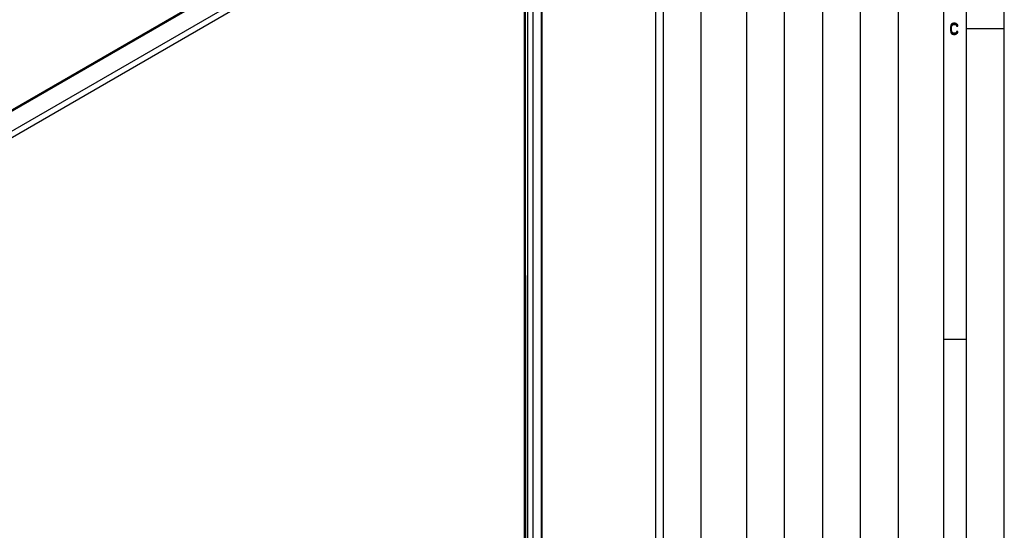
# Model space of a CAD drawing. Units: millimetres. Extents: x 0 to 594, y 0 to 420.
# Drawn here: x 464 to 594, y 144 to 211 of the extents above; entities that cross this region are included whole.
import ezdxf

# ---------------------------------------------------------------- set-up
doc = ezdxf.new("R2010")
doc.units = ezdxf.units.MM
doc.header["$LTSCALE"] = 32.67
doc.layers.get('0').update_dxf_attribs({"linetype": 'CONTINUOUS'})

msp = doc.modelspace()

# ---------------------------------------------------------------- hatches: boundary and pattern name
at = {"linetype": 'CONTINUOUS'}
msp.add_hatch(color=2, dxfattribs=at).paths.add_polyline_path([(587.875, 210.367), (587.875, 210.4309), (587.8, 210.5585), (587.75, 210.6223), (587.65, 210.7181), (587.5, 210.75), (587.3, 210.75), (587.15, 210.7181), (587.05, 210.6223), (587, 210.5585), (586.925, 210.4309), (586.9, 210.2394), (586.9, 209.7606), (586.925, 209.5691), (587, 209.4415), (587.05, 209.3777), (587.15, 209.2819), (587.3, 209.25), (587.5, 209.25), (587.65, 209.2819), (587.75, 209.3777), (587.8, 209.4415), (587.875, 209.5691), (587.875, 209.633), (587.7, 209.633), (587.675, 209.5372), (587.6, 209.4734), (587.5, 209.4415), (587.3, 209.4415), (587.2, 209.4734), (587.125, 209.5372), (587.075, 209.633), (587.05, 209.7606), (587.05, 210.2394), (587.075, 210.367), (587.125, 210.4628), (587.2, 210.5266), (587.3, 210.5585), (587.5, 210.5585), (587.6, 210.5266), (587.675, 210.4628), (587.7, 210.367)])

# ---------------------------------------------------------------- linework, layer by layer
at = {"color": 7, "linetype": 'CONTINUOUS'}
for p, q in [((594, 0), (594, 420)), ((589, 5), (589, 415)), ((586, 8), (586, 412)), ((548, 56), (548, 289)), ((554, 62), (554, 288)), ((456.1987, 195.3758), (527.351, 236.4893)), ((533.0071, 121.8899), (533.0071, 236.4603)), ((530.7528, 234.934), (530.7937, 120.3411)), ((594, 210), (589, 210)), ((589, 169), (586, 169))]:
    msp.add_line(p, q, dxfattribs=at)
at = {"color": 6, "linetype": 'CONTINUOUS'}
msp.add_line((549, 57), (549, 288), dxfattribs=at)
at = {"color": 2, "linetype": 'CONTINUOUS'}
for p, q in [((560, 63), (560, 287)), ((565, 63), (565, 287)), ((570, 287), (570, 63)), ((575, 63), (575, 287)), ((580, 287), (580, 63))]:
    msp.add_line(p, q, dxfattribs=at)
at = {"color": 9, "linetype": 'CONTINUOUS'}
for p, q in [((456.4487, 195.3511), (527.601, 236.4645)), ((530.6062, 235.5463), (458.1281, 193.6668)), ((531.0929, 120.7672), (531.0929, 235.9961)), ((531.8, 120.7672), (531.8, 235.9961)), ((532.8606, 236.4044), (532.8606, 121.5837)), ((458.8353, 193.2588), (530.6064, 234.7297)), ((530.6064, 234.7297), (530.6473, 120.1368))]:
    msp.add_line(p, q, dxfattribs=at)
at = {"color": 2, "linetype": 'CONTINUOUS'}
msp.add_lwpolyline([(587.875, 210.367), (587.875, 210.4309), (587.8, 210.5585), (587.75, 210.6223), (587.65, 210.7181), (587.5, 210.75), (587.3, 210.75), (587.15, 210.7181), (587.05, 210.6223), (587, 210.5585), (586.925, 210.4309), (586.9, 210.2394), (586.9, 209.7606), (586.925, 209.5691), (587, 209.4415), (587.05, 209.3777), (587.15, 209.2819), (587.3, 209.25), (587.5, 209.25), (587.65, 209.2819), (587.75, 209.3777), (587.8, 209.4415), (587.875, 209.5691), (587.875, 209.633), (587.7, 209.633), (587.675, 209.5372), (587.6, 209.4734), (587.5, 209.4415), (587.3, 209.4415), (587.2, 209.4734), (587.125, 209.5372), (587.075, 209.633), (587.05, 209.7606), (587.05, 210.2394), (587.075, 210.367), (587.125, 210.4628), (587.2, 210.5266), (587.3, 210.5585), (587.5, 210.5585), (587.6, 210.5266), (587.675, 210.4628), (587.7, 210.367), (587.875, 210.367)], dxfattribs=at)

doc.saveas('drawing.dxf')
